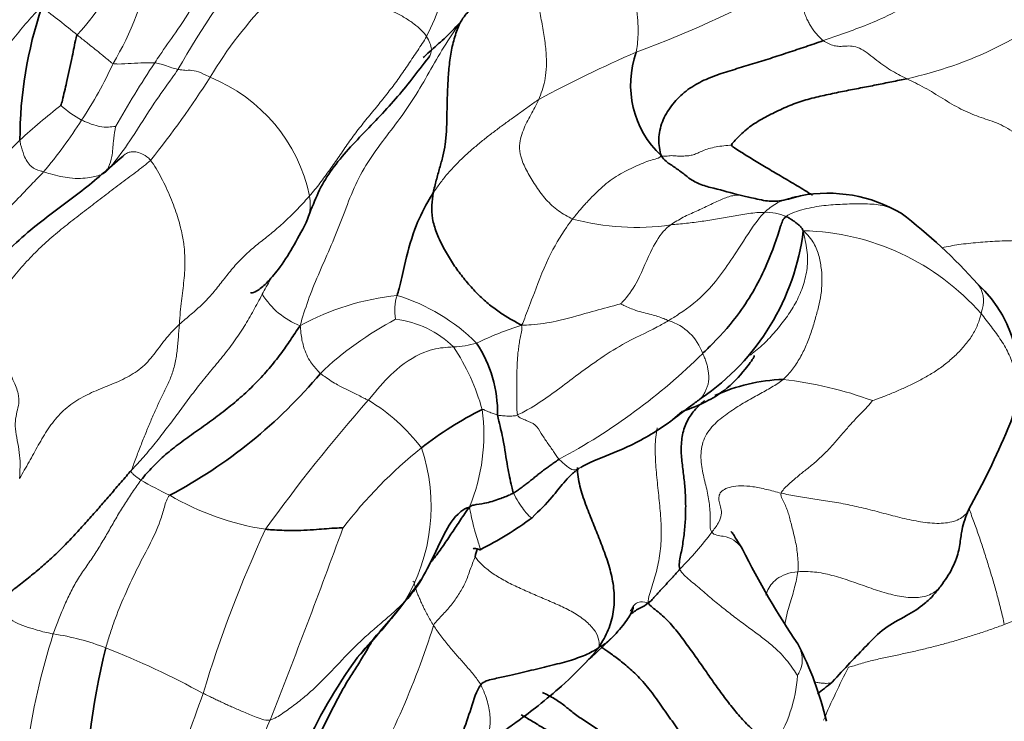
# Model space of a CAD drawing. Units: millimetres. Extents: x 0 to 1478, y 0 to 1758.
# Drawn here: x 1002 to 1015, y 293 to 302 of the extents above; entities that cross this region are included whole.
import ezdxf
from ezdxf import colors
from ezdxf.entities.mleader import LeaderData, LeaderLine
from ezdxf.math import Vec2, Vec3

# ---------------------------------------------------------------- set-up
doc = ezdxf.new("R2010")
doc.units = ezdxf.units.MM
doc.layers.add('DV6_Défaut', color=7, linetype='Continuous')
doc.layers.add('Défaut', color=7, linetype='Continuous')

# ---------------------------------------------------------------- blocks, each defined once
blk = doc.blocks.new('_DOT')
at = {"color": 0}
blk.add_line((0, 0), (-1, 0), dxfattribs=at)
at = {"color": 0, "const_width": 0.333}
blk.add_lwpolyline([(-0.1665, 0, 1), (0.1665, 0, 1)], format="xyb", close=True, dxfattribs=at)
blk = doc.blocks.new('SE5')
at = {"layer": 'DV6_Défaut', "color": 7, "linetype": 'Continuous', "lineweight": 35}
blk.add_line((1010.489, 296.862), (1010.613, 296.968), dxfattribs=at)
at = {"layer": 'DV6_Défaut', "color": 7, "linetype": 'Continuous', "lineweight": 18}
for centre, radius, start, end in [((1003.367, 303.837), 4.35, 333.4202, 359.1369), ((999.897, 304.444), 3.758, 317.6311, 337.6091), ((1013.165, 296.278), 10.532, 140.3889, 150.5353), ((999.64, 303.633), 4.083, 329.1062, 348.648), ((1005.065, 315.16), 14.352, 290.1499, 299.504), ((1012.493, 306.285), 5.062, 282.1636, 310.582), ((1009.082, 298.577), 5.429, 135.5054, 149.2164), ((993.026, 290.106), 15.246, 50.7442, 52.9559), ((1016.703, 286.277), 16.8, 113.4824, 118.3375), ((998.45, 303.66), 5.152, 326.1947, 335.6573), ((1017.865, 292.247), 16.952, 146.7341, 150.0401), ((993.307, 308.505), 13.213, 321.4168, 327.2394), ((1003.612, 299.357), 2.155, 11.8116, 68.0312), ((1007.191, 294.847), 7.75, 127.6292, 132.8261), ((1003.354, 301.967), 1.328, 227.6313, 242.0199), ((997.355, 304.206), 6.367, 320.0131, 327.5983), ((1038.433, 264.117), 51.566, 135.075, 137.7156), ((1010.004, 302.569), 3.184, 254.8916, 278.2536), ((1011.715, 298.952), 0.631, 65.776, 92.2574), ((1012.129, 296.141), 3.201, 41.3017, 88.7305), ((1005.962, 299.038), 1.011, 211.6597, 248.8584), ((1007.228, 295.107), 3.404, 96.0276, 118.6378), ((1007.499, 298.297), 0.658, 162.6944, 190.333), ((1006.141, 296.091), 2.509, 45.0378, 73.0866), ((1008.89, 294.301), 4.381, 117.7264, 133.6791), ((1006.702, 296.888), 1.3, 45.5886, 83.3892), ((1009.905, 293.713), 4.606, 107.7126, 115.6077), ((1010.233, 297.505), 0.685, 19.0809, 73.1774), ((1007.563, 299.025), 1.21, 272.3032, 286.8586), ((1005.225, 296.229), 2.866, 15.4943, 33.6198), ((1005.135, 303.559), 8.185, 298.1456, 314.5802), ((1011.349, 292.315), 5.109, 69.8511, 83.4108), ((1022.466, 283.01), 21.31, 138.5508, 144.3725), ((1005.264, 295.044), 2.409, 36.8937, 59.2981), ((1005.503, 296.667), 2.506, 337.676, 7.516), ((1010.944, 291.784), 6.02, 128.5775, 142.6373), ((1004.91, 295.721), 2.407, 328.5344, 18.6416), ((1005.943, 300.249), 4.838, 239.8059, 244.8445), ((1005.689, 298.948), 3.567, 239.6527, 261.2337), ((1019.934, 288.564), 16.302, 155.1202, 163.2238), ((915.121, 328.529), 96.866, 338.43115, 340.02438), ((1007.115, 298.33), 4.876, 315.316, 322.8246), ((1012.833, 299.38), 5.579, 291.0642, 312.709), ((1010.65, 291.375), 8.711, 162.1198, 182.9351), ((1001.888, 290.877), 3.207, 68.7722, 81.537), ((996.59, 297.556), 11.282, 329.821, 342.4897), ((998.828, 283.172), 11.497, 61.4306, 68.4597), ((1008.029, 295.007), 1.872, 315.3767, 322.6844), ((1021.024, 289.311), 9.286, 152.4061, 157.1373), ((1010.18, 293.641), 1.95, 327.1603, 355.9902), ((1028.952, 284.246), 26.227, 159.8767, 165.608), ((1045.734, 276.818), 43.612, 158.3336, 161.8802)]:
    blk.add_arc(centre, radius, start, end, dxfattribs=at)
at = {"layer": 'DV6_Défaut', "color": 7, "linetype": 'Continuous', "lineweight": 35}
for centre, radius, start, end in [((1007.297, 300.537), 5.375, 161.1367, 180.0539), ((1011.215, 301.256), 1.28, 160.3799, 226.5649), ((1012.521, 297.941), 1.893, 59.3812, 100.823), ((1009.324, 294.071), 6.896, 41.5056, 52.8789), ((1009.101, 299.723), 3.123, 304.2721, 352.9698), ((1013.359, 297.413), 1.668, 336.2647, 47.372), ((1006.508, 296.946), 1.681, 359.1683, 33.2223), ((1000.815, 301.692), 6.583, 297.8158, 320.0957), ((1012.025, 295.014), 2.378, 92.1547, 114.4753), ((1010.192, 292.631), 4.89, 116.8114, 127.8767), ((1005.127, 300.84), 10.584, 330.8214, 337.2177), ((1005.89, 299.291), 4.625, 296.5683, 306.5344), ((1009.083, 294.828), 1.21, 163.5716, 168.8324), ((1021.08, 299.966), 10.804, 206.402, 214.0449), ((998.075, 301.373), 11.258, 317.2114, 324.0105), ((1005.633, 298.024), 5.714, 311.0847, 315.6414), ((1008.228, 291.89), 4.395, 13.3151, 27.4672), ((1013.124, 291.403), 10.371, 166.2602, 179.1326), ((1012.01, 289.649), 6.984, 144.1991, 155.8852)]:
    blk.add_arc(centre, radius, start, end, dxfattribs=at)
at = {"layer": 'DV6_Défaut', "color": 7, "linetype": 'Continuous', "lineweight": 18}
for points in [[(1010.009, 301.686), (1010.014, 301.715), (1010.026, 301.786), (1010.033, 301.912), (1010.033, 302.057), (1010.021, 302.224), (1009.984, 302.42), (1009.914, 302.639), (1009.809, 302.871), (1009.677, 303.103), (1009.514, 303.317), (1009.315, 303.499), (1009.124, 303.675), (1009.035, 303.792), (1008.998, 303.868)], [(1008.626, 303.341), (1008.615, 303.29), (1008.593, 303.16), (1008.604, 302.946), (1008.641, 302.722), (1008.686, 302.499), (1008.731, 302.276), (1008.774, 302.053), (1008.811, 301.833), (1008.831, 301.63), (1008.831, 301.453), (1008.81, 301.305), (1008.774, 301.178), (1008.745, 301.1), (1008.729, 301.064)], [(1012.464, 301.836), (1012.443, 301.851), (1012.41, 301.883), (1012.367, 301.931), (1012.33, 301.979), (1012.298, 302.027), (1012.269, 302.077), (1012.242, 302.133), (1012.216, 302.201), (1012.191, 302.277), (1012.17, 302.36), (1012.154, 302.45), (1012.141, 302.551), (1012.134, 302.626), (1012.133, 302.669)], [(1005.21, 302.382), (1005.26, 302.392), (1005.427, 302.425), (1005.67, 302.448), (1005.905, 302.45), (1006.126, 302.43), (1006.33, 302.394), (1006.515, 302.343), (1006.684, 302.282), (1006.838, 302.213), (1006.976, 302.137), (1007.095, 302.057), (1007.191, 301.975), (1007.238, 301.919), (1007.257, 301.89)], [(1002.211, 302.274), (1002.138, 302.22), (1002.019, 302.083), (1001.842, 301.869), (1001.669, 301.658), (1001.499, 301.451), (1001.33, 301.245), (1001.162, 301.041), (1000.991, 300.837), (1000.818, 300.632), (1000.644, 300.427), (1000.47, 300.221), (1000.302, 300.016), (1000.195, 299.88), (1000.143, 299.813)], [(1007.701, 302.077), (1007.621, 301.964), (1007.48, 301.754), (1007.291, 301.42), (1007.101, 301.087), (1006.882, 300.776), (1006.647, 300.474), (1006.429, 300.161), (1006.265, 299.818), (1006.136, 299.462), (1005.991, 299.109), (1005.834, 298.76), (1005.698, 298.423), (1005.632, 298.21), (1005.597, 298.095)], [(1007.257, 301.89), (1007.221, 301.828), (1007.141, 301.708), (1007.021, 301.528), (1006.898, 301.349), (1006.77, 301.175), (1006.634, 301.005), (1006.495, 300.838), (1006.36, 300.669), (1006.231, 300.495), (1006.109, 300.316), (1005.987, 300.138), (1005.86, 299.964), (1005.769, 299.852), (1005.721, 299.798)], [(1013.559, 301.337), (1013.515, 301.358), (1013.448, 301.393), (1013.346, 301.447), (1013.244, 301.515), (1013.141, 301.596), (1013.036, 301.681), (1012.935, 301.744), (1012.84, 301.768), (1012.754, 301.765), (1012.677, 301.759), (1012.603, 301.766), (1012.531, 301.796), (1012.484, 301.822), (1012.464, 301.836)], [(1016.519, 299.28), (1016.412, 299.374), (1016.237, 299.52), (1015.973, 299.734), (1015.712, 299.947), (1015.459, 300.177), (1015.211, 300.424), (1014.969, 300.642), (1014.736, 300.765), (1014.506, 300.831), (1014.27, 300.931), (1014.031, 301.075), (1013.791, 301.224), (1013.63, 301.302), (1013.559, 301.337)], [(1008.729, 301.064), (1008.688, 301.038), (1008.604, 300.976), (1008.478, 300.885), (1008.351, 300.795), (1008.225, 300.703), (1008.1, 300.609), (1007.977, 300.512), (1007.857, 300.411), (1007.741, 300.307), (1007.63, 300.198), (1007.527, 300.084), (1007.431, 299.964), (1007.374, 299.88), (1007.346, 299.838)], [(1008.729, 301.064), (1008.713, 301.028), (1008.679, 300.96), (1008.624, 300.862), (1008.571, 300.765), (1008.526, 300.662), (1008.489, 300.551), (1008.47, 300.428), (1008.501, 300.271), (1008.588, 300.093), (1008.697, 299.915), (1008.822, 299.745), (1008.98, 299.597), (1009.111, 299.525), (1009.174, 299.496)], [(1011.257, 300.466), (1011.229, 300.461), (1011.157, 300.457), (1011.055, 300.442), (1010.959, 300.42), (1010.879, 300.391), (1010.815, 300.359), (1010.757, 300.337), (1010.7, 300.325), (1010.633, 300.321), (1010.562, 300.319), (1010.504, 300.326), (1010.438, 300.328), (1010.383, 300.315), (1010.335, 300.327)], [(1003.635, 300.265), (1003.58, 300.214), (1003.441, 300.109), (1003.233, 299.954), (1003.026, 299.797), (1002.821, 299.638), (1002.616, 299.481), (1002.414, 299.32), (1002.218, 299.149), (1002.031, 298.963), (1001.855, 298.762), (1001.69, 298.549), (1001.53, 298.331), (1001.426, 298.184), (1001.342, 298.109)], [(1004.015, 298.113), (1004.019, 298.17), (1004.024, 298.276), (1004.039, 298.421), (1004.059, 298.555), (1004.074, 298.687), (1004.085, 298.823), (1004.088, 298.969), (1004.08, 299.129), (1004.052, 299.308), (1003.994, 299.521), (1003.904, 299.776), (1003.78, 300.038), (1003.686, 300.2), (1003.635, 300.265)], [(1010.335, 300.327), (1010.311, 300.296), (1010.26, 300.283), (1010.174, 300.26), (1010.077, 300.221), (1009.968, 300.17), (1009.857, 300.119), (1009.746, 300.057), (1009.639, 299.981), (1009.542, 299.896), (1009.45, 299.809), (1009.36, 299.715), (1009.268, 299.613), (1009.206, 299.536), (1009.174, 299.496)], [(1005.721, 299.798), (1005.677, 299.747), (1005.586, 299.648), (1005.445, 299.504), (1005.296, 299.368), (1005.138, 299.241), (1004.979, 299.115), (1004.829, 298.981), (1004.697, 298.833), (1004.577, 298.677), (1004.456, 298.522), (1004.32, 298.377), (1004.169, 298.243), (1004.064, 298.158), (1004.015, 298.113)], [(1010.461, 299.418), (1010.496, 299.422), (1010.564, 299.428), (1010.667, 299.439), (1010.769, 299.451), (1010.872, 299.465), (1010.974, 299.479), (1011.076, 299.495), (1011.178, 299.513), (1011.28, 299.531), (1011.381, 299.551), (1011.484, 299.568), (1011.59, 299.58), (1011.663, 299.583), (1011.69, 299.582)], [(1012.2, 299.341), (1012.261, 299.29), (1012.348, 299.177), (1012.413, 299), (1012.441, 298.828), (1012.449, 298.662), (1012.435, 298.502), (1012.402, 298.341), (1012.356, 298.178), (1012.305, 298.006), (1012.242, 297.836), (1012.161, 297.673), (1012.061, 297.521), (1011.983, 297.431), (1011.935, 297.39)], [(1005.208, 298.705), (1005.173, 298.638), (1005.137, 298.572), (1005.101, 298.507)], [(1005.101, 298.507), (1005.062, 298.436), (1004.987, 298.295), (1004.868, 298.085), (1004.733, 297.882), (1004.582, 297.688), (1004.424, 297.499), (1004.269, 297.311), (1004.125, 297.12), (1003.984, 296.929), (1003.843, 296.74), (1003.699, 296.554), (1003.548, 296.374), (1003.441, 296.258), (1003.387, 296.198)], [(1014.534, 298.254), (1014.522, 298.208), (1014.493, 298.107), (1014.419, 297.964), (1014.32, 297.833), (1014.206, 297.712), (1014.083, 297.603), (1013.952, 297.507), (1013.814, 297.423), (1013.673, 297.348), (1013.529, 297.28), (1013.382, 297.216), (1013.234, 297.156), (1013.134, 297.12), (1013.109, 297.111)], [(1001.342, 298.109), (1001.424, 298.039), (1001.541, 297.871), (1001.71, 297.61), (1001.842, 297.372), (1001.908, 297.195), (1001.912, 297.071), (1001.882, 296.965), (1001.858, 296.845), (1001.863, 296.706), (1001.895, 296.551), (1001.922, 296.392), (1001.926, 296.24), (1001.92, 296.14), (1001.916, 296.089)], [(1004.015, 298.113), (1003.954, 298.057), (1003.841, 297.938), (1003.699, 297.738), (1003.541, 297.549), (1003.333, 297.412), (1003.098, 297.314), (1002.861, 297.22), (1002.637, 297.102), (1002.443, 296.943), (1002.289, 296.744), (1002.162, 296.527), (1002.043, 296.307), (1001.959, 296.161), (1001.916, 296.089)], [(1003.387, 296.198), (1003.398, 296.236), (1003.442, 296.352), (1003.507, 296.522), (1003.573, 296.685), (1003.638, 296.843), (1003.703, 296.995), (1003.772, 297.139), (1003.843, 297.282), (1003.909, 297.429), (1003.957, 297.588), (1003.986, 297.761), (1004.001, 297.94), (1004.011, 298.059), (1004.015, 298.113)], [(1008.503, 298.101), (1008.514, 298.068), (1008.503, 298.014), (1008.485, 297.932), (1008.472, 297.852), (1008.461, 297.776), (1008.453, 297.697), (1008.447, 297.618), (1008.444, 297.536), (1008.443, 297.448), (1008.443, 297.349), (1008.442, 297.23), (1008.441, 297.08), (1008.439, 296.965), (1008.452, 296.924)], [(1010.88, 297.729), (1010.889, 297.71), (1010.907, 297.672), (1010.927, 297.615), (1010.942, 297.561), (1010.953, 297.508), (1010.959, 297.457), (1010.961, 297.408), (1010.958, 297.361), (1010.949, 297.316), (1010.933, 297.27), (1010.913, 297.227), (1010.889, 297.185), (1010.873, 297.16), (1010.859, 297.142)], [(1011.935, 297.39), (1011.892, 297.352), (1011.787, 297.286), (1011.62, 297.193), (1011.438, 297.095), (1011.249, 296.975), (1011.058, 296.836), (1010.9, 296.653), (1010.844, 296.421), (1010.874, 296.185), (1010.929, 295.971), (1010.971, 295.773), (1010.983, 295.57), (1010.971, 295.423), (1011, 295.384)], [(1013.109, 297.111), (1013.092, 297.091), (1013.038, 297.029), (1012.961, 296.946), (1012.874, 296.858), (1012.78, 296.754), (1012.677, 296.633), (1012.571, 296.51), (1012.462, 296.396), (1012.349, 296.294), (1012.234, 296.202), (1012.118, 296.11), (1012.001, 296.007), (1011.924, 295.933), (1011.91, 295.897)], [(1002.36, 294.049), (1002.38, 294.111), (1002.428, 294.232), (1002.501, 294.414), (1002.582, 294.591), (1002.675, 294.761), (1002.785, 294.923), (1002.897, 295.083), (1002.999, 295.248), (1003.096, 295.415), (1003.191, 295.583), (1003.291, 295.749), (1003.401, 295.911), (1003.473, 296.019), (1003.51, 296.067)], [(1011.91, 295.897), (1011.844, 295.913), (1011.717, 295.948), (1011.535, 295.986), (1011.378, 295.997), (1011.254, 295.982), (1011.16, 295.949), (1011.104, 295.901), (1011.089, 295.841), (1011.098, 295.772), (1011.121, 295.698), (1011.132, 295.615), (1011.096, 295.51), (1011.028, 295.419), (1011, 295.384)], [(1011.91, 295.897), (1011.899, 295.87), (1011.924, 295.82), (1011.958, 295.75), (1011.987, 295.685), (1012.009, 295.617), (1012.029, 295.543), (1012.05, 295.462), (1012.072, 295.372), (1012.095, 295.276), (1012.115, 295.177), (1012.127, 295.072), (1012.133, 294.968), (1012.134, 294.9), (1012.13, 294.865)], [(1007.895, 295.062), (1007.885, 295.033), (1007.861, 294.978), (1007.83, 294.894), (1007.801, 294.81), (1007.77, 294.729), (1007.731, 294.655), (1007.689, 294.584), (1007.644, 294.513), (1007.594, 294.443), (1007.536, 294.375), (1007.474, 294.307), (1007.41, 294.24), (1007.367, 294.195), (1007.35, 294.161)], [(1007.895, 295.062), (1007.917, 295.032), (1007.971, 294.965), (1008.092, 294.863), (1008.247, 294.766), (1008.42, 294.677), (1008.602, 294.595), (1008.787, 294.516), (1008.973, 294.436), (1009.157, 294.35), (1009.325, 294.242), (1009.456, 294.116), (1009.521, 293.99), (1009.524, 293.918), (1009.518, 293.872)], [(1010.582, 294.901), (1010.603, 294.846), (1010.711, 294.757), (1010.873, 294.618), (1011.035, 294.479), (1011.198, 294.348), (1011.361, 294.224), (1011.521, 294.105), (1011.673, 293.994), (1011.805, 293.889), (1011.912, 293.786), (1011.998, 293.686), (1012.07, 293.588), (1012.111, 293.523), (1012.125, 293.505)], [(1007.35, 294.161), (1007.335, 294.184), (1007.306, 294.23), (1007.268, 294.298), (1007.234, 294.365), (1007.204, 294.428), (1007.177, 294.486), (1007.154, 294.539), (1007.135, 294.587), (1007.119, 294.63), (1007.106, 294.669), (1007.097, 294.702), (1007.093, 294.731), (1007.092, 294.747), (1007.077, 294.738)], [(1006.963, 294.465), (1006.918, 294.42), (1006.824, 294.331), (1006.676, 294.203), (1006.526, 294.076), (1006.38, 293.944), (1006.241, 293.805), (1006.106, 293.663), (1005.971, 293.52), (1005.832, 293.379), (1005.686, 293.246), (1005.532, 293.121), (1005.371, 293.006), (1005.261, 292.935), (1005.204, 292.919)], [(1014.838, 294.173), (1014.784, 294.152), (1014.674, 294.113), (1014.507, 294.055), (1014.338, 294.002), (1014.167, 293.951), (1013.995, 293.904), (1013.823, 293.86), (1013.65, 293.819), (1013.476, 293.781), (1013.301, 293.744), (1013.125, 293.707), (1012.951, 293.66), (1012.838, 293.62), (1012.794, 293.612)], [(1007.969, 293.38), (1007.956, 293.404), (1007.924, 293.45), (1007.872, 293.517), (1007.819, 293.582), (1007.764, 293.644), (1007.71, 293.705), (1007.655, 293.766), (1007.601, 293.828), (1007.548, 293.891), (1007.495, 293.956), (1007.445, 294.023), (1007.396, 294.091), (1007.365, 294.138), (1007.35, 294.161)], [(1005.204, 292.919), (1005.168, 292.909), (1005.095, 292.931), (1004.999, 292.965), (1004.914, 293), (1004.837, 293.033), (1004.766, 293.064), (1004.699, 293.093), (1004.636, 293.121), (1004.575, 293.15), (1004.514, 293.179), (1004.453, 293.208), (1004.39, 293.238), (1004.348, 293.259), (1004.326, 293.269)]]:
    blk.add_open_spline(points, degree=3, dxfattribs=at)
at = {"layer": 'DV6_Défaut', "color": 7, "linetype": 'Continuous', "lineweight": 35}
for points in [[(1007.717, 303.771), (1007.793, 303.708), (1007.908, 303.606), (1008.049, 303.448), (1008.159, 303.287), (1008.245, 303.12), (1008.309, 302.952), (1008.334, 302.786), (1008.305, 302.636), (1008.222, 302.515), (1008.098, 302.416), (1007.955, 302.328), (1007.816, 302.232), (1007.749, 302.156), (1007.701, 302.077)], [(1007.701, 302.077), (1007.679, 302.034), (1007.632, 301.911), (1007.581, 301.712), (1007.552, 301.498), (1007.536, 301.279), (1007.528, 301.063), (1007.524, 300.853), (1007.521, 300.657), (1007.505, 300.479), (1007.473, 300.318), (1007.429, 300.164), (1007.384, 300.005), (1007.357, 299.895), (1007.346, 299.838)], [(1012.464, 301.836), (1012.386, 301.809), (1012.232, 301.757), (1012.001, 301.679), (1011.768, 301.603), (1011.535, 301.529), (1011.3, 301.46), (1011.066, 301.388), (1010.839, 301.295), (1010.633, 301.163), (1010.463, 300.985), (1010.339, 300.774), (1010.291, 300.543), (1010.317, 300.393), (1010.335, 300.327)], [(1007.296, 301.634), (1007.293, 301.628), (1007.289, 301.622), (1007.285, 301.616)], [(1013.559, 301.337), (1013.493, 301.323), (1013.361, 301.296), (1013.158, 301.255), (1012.952, 301.215), (1012.742, 301.174), (1012.529, 301.131), (1012.314, 301.081), (1012.102, 301.019), (1011.898, 300.932), (1011.701, 300.833), (1011.513, 300.723), (1011.354, 300.586), (1011.265, 300.483), (1011.257, 300.466)], [(1007.346, 299.838), (1007.336, 299.787), (1007.321, 299.676), (1007.329, 299.501), (1007.382, 299.319), (1007.467, 299.137), (1007.568, 298.961), (1007.682, 298.794), (1007.808, 298.638), (1007.943, 298.494), (1008.084, 298.367), (1008.228, 298.26), (1008.367, 298.174), (1008.46, 298.127), (1008.503, 298.101)], [(1011.974, 299.527), (1011.981, 299.524), (1011.996, 299.518), (1012.018, 299.506), (1012.039, 299.493), (1012.059, 299.479), (1012.079, 299.465), (1012.098, 299.451), (1012.118, 299.436), (1012.136, 299.421), (1012.154, 299.404), (1012.17, 299.387), (1012.184, 299.369), (1012.193, 299.356), (1012.2, 299.341)], [(1003.51, 296.067), (1003.559, 296.13), (1003.662, 296.242), (1003.829, 296.404), (1004.02, 296.554), (1004.226, 296.7), (1004.435, 296.849), (1004.641, 297.004), (1004.84, 297.17), (1005.025, 297.347), (1005.194, 297.532), (1005.344, 297.722), (1005.474, 297.908), (1005.552, 298.027), (1005.597, 298.095)], [(1010.903, 297.111), (1010.87, 297.083), (1010.783, 297.003), (1010.673, 296.853), (1010.608, 296.667), (1010.593, 296.465), (1010.612, 296.266), (1010.639, 296.07), (1010.655, 295.874), (1010.659, 295.676), (1010.65, 295.476), (1010.628, 295.276), (1010.592, 295.08), (1010.563, 294.953), (1010.582, 294.901)], [(1008.996, 296.342), (1008.968, 296.323), (1008.94, 296.302), (1008.893, 296.269), (1008.843, 296.234), (1008.792, 296.197), (1008.743, 296.159), (1008.695, 296.12), (1008.647, 296.081), (1008.599, 296.043), (1008.549, 296.005), (1008.499, 295.968), (1008.449, 295.932), (1008.416, 295.909), (1008.399, 295.898)], [(1003.387, 296.198), (1003.341, 296.148), (1003.25, 296.042), (1003.114, 295.883), (1002.977, 295.725), (1002.839, 295.569), (1002.699, 295.414), (1002.558, 295.262), (1002.412, 295.113), (1002.258, 294.971), (1002.097, 294.835), (1001.931, 294.704), (1001.764, 294.574), (1001.656, 294.483), (1001.612, 294.4)], [(1010.582, 294.901), (1010.571, 294.888), (1010.549, 294.863), (1010.516, 294.826), (1010.483, 294.79), (1010.45, 294.754), (1010.416, 294.718), (1010.383, 294.682), (1010.35, 294.646), (1010.316, 294.609), (1010.283, 294.573), (1010.249, 294.536), (1010.217, 294.499), (1010.195, 294.474), (1010.164, 294.459)], [(1011.818, 292.583), (1011.769, 292.606), (1011.675, 292.671), (1011.528, 292.797), (1011.385, 292.944), (1011.249, 293.106), (1011.12, 293.279), (1010.992, 293.458), (1010.865, 293.642), (1010.734, 293.827), (1010.598, 294.013), (1010.455, 294.195), (1010.293, 294.346), (1010.19, 294.416), (1010.164, 294.459)], [(1012.386, 293.261), (1012.444, 293.307), (1012.507, 293.358), (1012.579, 293.416)], [(1007.969, 293.38), (1007.91, 293.301), (1007.844, 293.073), (1007.728, 292.741), (1007.606, 292.417), (1007.495, 292.093), (1007.394, 291.766), (1007.297, 291.44), (1007.208, 291.115), (1007.135, 290.787), (1007.063, 290.466), (1006.985, 290.163), (1006.905, 289.878), (1006.852, 289.693), (1006.806, 289.593)], [(1008.777, 293.281), (1008.802, 293.271), (1008.858, 293.242), (1008.937, 293.198), (1009.007, 293.153), (1009.07, 293.106), (1009.13, 293.056), (1009.193, 293.004), (1009.263, 292.954), (1009.34, 292.904), (1009.421, 292.854), (1009.5, 292.799), (1009.572, 292.735), (1009.613, 292.685), (1009.634, 292.64)]]:
    blk.add_open_spline(points, degree=3, dxfattribs=at)
at = {"layer": 'DV6_Défaut', "color": 7, "linetype": 'Continuous', "lineweight": 18}
for points, knots in [([(1014.763, 302.951), (1014.704, 302.913), (1014.459, 302.772), (1013.948, 302.526), (1013.337, 302.149), (1012.8, 301.955), (1012.531, 301.859), (1012.464, 301.836)], [0, 0, 0, 0, 0.083333, 0.333333, 0.666667, 0.916667, 1, 1, 1, 1]), ([(1004.381, 302.784), (1004.371, 302.746), (1004.319, 302.596), (1004.208, 302.298), (1003.985, 301.97), (1003.801, 301.712), (1003.713, 301.579), (1003.691, 301.546)], [0, 0, 0, 0, 0.083333, 0.333333, 0.666667, 0.916667, 1, 1, 1, 1]), ([(1003.144, 301.536), (1003.13, 301.541), (1003.082, 301.581), (1002.979, 301.666), (1002.842, 301.776), (1002.737, 301.86), (1002.686, 301.901), (1002.674, 301.911)], [0, 0, 0, 0, 0.083333, 0.333333, 0.666667, 0.916667, 1, 1, 1, 1]), ([(1007.257, 301.89), (1007.276, 301.862), (1007.307, 301.803), (1007.326, 301.723), (1007.315, 301.67), (1007.301, 301.641), (1007.296, 301.634)], [0, 0, 0, 0, 0.297619, 0.595238, 0.892857, 1, 1, 1, 1]), ([(1003.691, 301.546), (1003.68, 301.547), (1003.632, 301.547), (1003.538, 301.544), (1003.407, 301.539), (1003.254, 301.528), (1003.165, 301.53), (1003.144, 301.536)], [0, 0, 0, 0, 0.083333, 0.333333, 0.666667, 0.916667, 1, 1, 1, 1]), ([(1003.995, 301.459), (1003.987, 301.461), (1003.953, 301.47), (1003.886, 301.487), (1003.802, 301.522), (1003.734, 301.537), (1003.7, 301.545), (1003.691, 301.546)], [0, 0, 0, 0, 0.083333, 0.333333, 0.666667, 0.916667, 1, 1, 1, 1]), ([(1003.995, 301.459), (1003.97, 301.421), (1003.868, 301.273), (1003.654, 300.984), (1003.421, 300.595), (1003.212, 300.302), (1003.098, 300.164), (1003.064, 300.127)], [0, 0, 0, 0, 0.083333, 0.333333, 0.666667, 0.916667, 1, 1, 1, 1]), ([(1004.418, 301.355), (1004.377, 301.374), (1004.297, 301.416), (1004.186, 301.454), (1004.12, 301.442), (1004.044, 301.452), (1004.005, 301.457), (1003.995, 301.459)], [0, 0, 0, 0, 0.083333, 0.333333, 0.666667, 0.916667, 1, 1, 1, 1]), ([(1003.179, 300.713), (1003.173, 300.711), (1003.132, 300.707), (1003.05, 300.694), (1002.944, 300.711), (1002.819, 300.754), (1002.746, 300.786), (1002.731, 300.794)], [0, 0, 0, 0, 0.083333, 0.333333, 0.666667, 0.916667, 1, 1, 1, 1]), ([(1003.179, 300.713), (1003.177, 300.704), (1003.165, 300.637), (1003.144, 300.501), (1003.139, 300.328), (1003.099, 300.204), (1003.073, 300.145), (1003.064, 300.127)], [0, 0, 0, 0, 0.083333, 0.333333, 0.666667, 0.916667, 1, 1, 1, 1]), ([(1002.233, 300.114), (1002.216, 300.119), (1002.162, 300.135), (1002.05, 300.176), (1001.976, 300.318), (1001.939, 300.441), (1001.923, 300.507), (1001.922, 300.532)], [0, 0, 0, 0, 0.083333, 0.333333, 0.666667, 0.916667, 1, 1, 1, 1]), ([(1003.635, 300.265), (1003.604, 300.305), (1003.538, 300.346), (1003.458, 300.376), (1003.394, 300.381), (1003.342, 300.369), (1003.303, 300.347), (1003.282, 300.329), (1003.273, 300.32)], [0, 0, 0, 0, 0.173242, 0.346484, 0.519726, 0.692968, 0.86621, 1, 1, 1, 1]), ([(1002.233, 300.114), (1002.194, 300.072), (1001.991, 299.864), (1001.61, 299.467), (1001.164, 298.938), (1000.801, 298.57), (1000.616, 298.405), (1000.57, 298.364)], [0, 0, 0, 0, 0.083333, 0.333333, 0.666667, 0.916667, 1, 1, 1, 1]), ([(1003.064, 300.127), (1003.032, 300.097), (1002.971, 300.068), (1002.823, 300.032), (1002.612, 300.018), (1002.384, 300.068), (1002.26, 300.105), (1002.233, 300.114)], [0, 0, 0, 0, 0.083333, 0.333333, 0.666667, 0.916667, 1, 1, 1, 1]), ([(1005.678, 299.451), (1005.694, 299.481), (1005.722, 299.549), (1005.734, 299.667), (1005.728, 299.755), (1005.721, 299.798)], [0, 0, 0, 0, 0.3075744, 0.6537872, 1, 1, 1, 1]), ([(1011.356, 299.808), (1011.331, 299.809), (1011.259, 299.803), (1011.129, 299.756), (1010.968, 299.678), (1010.801, 299.597), (1010.626, 299.523), (1010.51, 299.452), (1010.461, 299.418)], [0, 0, 0, 0, 0.106818, 0.285454, 0.464091, 0.642727, 0.821364, 1, 1, 1, 1]), ([(1012.179, 299.802), (1012.125, 299.795), (1012.009, 299.772), (1011.845, 299.708), (1011.738, 299.626), (1011.69, 299.582)], [0, 0, 0, 0, 0.289755, 0.644877, 1, 1, 1, 1]), ([(1011.974, 299.527), (1012.037, 299.573), (1012.216, 299.63), (1012.472, 299.676), (1012.716, 299.69), (1012.958, 299.697), (1013.19, 299.689), (1013.364, 299.641), (1013.456, 299.589), (1013.49, 299.566)], [0, 0, 0, 0, 0.150737, 0.301474, 0.45221, 0.602947, 0.753684, 0.904421, 1, 1, 1, 1]), ([(1009.174, 299.496), (1009.147, 299.461), (1009.038, 299.31), (1008.822, 298.946), (1008.656, 298.475), (1008.563, 298.253), (1008.528, 298.137), (1008.503, 298.101)], [0, 0, 0, 0, 0.083333, 0.333333, 0.666667, 0.916667, 1, 1, 1, 1]), ([(1011.69, 299.582), (1011.66, 299.555), (1011.555, 299.424), (1011.321, 299.058), (1010.992, 298.56), (1010.662, 298.305), (1010.479, 298.19), (1010.431, 298.161)], [0, 0, 0, 0, 0.083333, 0.333333, 0.666667, 0.916667, 1, 1, 1, 1]), ([(1010.461, 299.418), (1010.43, 299.397), (1010.343, 299.317), (1010.193, 299.087), (1010.054, 298.706), (1009.901, 298.481), (1009.816, 298.394), (1009.803, 298.381)], [0, 0, 0, 0, 0.083333, 0.333333, 0.666667, 0.916667, 1, 1, 1, 1]), ([(1012.2, 299.341), (1012.215, 299.249), (1012.26, 299.086), (1012.258, 298.847), (1012.204, 298.62), (1012.115, 298.41), (1011.995, 298.219), (1011.856, 298.041), (1011.704, 297.872), (1011.582, 297.767), (1011.513, 297.714), (1011.503, 297.707)], [0, 0, 0, 0, 0.122622, 0.245245, 0.367867, 0.490489, 0.613112, 0.735734, 0.858357, 0.980979, 1, 1, 1, 1]), ([(1016.519, 299.28), (1016.412, 299.261), (1016.245, 299.251), (1015.995, 299.24), (1015.746, 299.231), (1015.496, 299.222), (1015.246, 299.217), (1014.996, 299.213), (1014.745, 299.205), (1014.493, 299.189), (1014.249, 299.163), (1014.093, 299.134), (1014.021, 299.118)], [0, 0, 0, 0, 0.100968, 0.201935, 0.302903, 0.403871, 0.504838, 0.605806, 0.706773, 0.807741, 0.908709, 1, 1, 1, 1]), ([(1014.489, 298.64), (1014.493, 298.635), (1014.51, 298.613), (1014.534, 298.573), (1014.555, 298.516), (1014.566, 298.455), (1014.565, 298.392), (1014.555, 298.326), (1014.541, 298.282), (1014.534, 298.254)], [0, 0, 0, 0, 0.0553, 0.21275, 0.3702, 0.52765, 0.6851, 0.84255, 1, 1, 1, 1]), ([(1008.503, 298.101), (1008.553, 298.102), (1008.703, 298.109), (1008.994, 298.154), (1009.355, 298.26), (1009.638, 298.335), (1009.787, 298.377), (1009.803, 298.381)], [0, 0, 0, 0, 0.083333, 0.333333, 0.666667, 0.916667, 1, 1, 1, 1]), ([(1009.803, 298.381), (1009.81, 298.378), (1009.882, 298.342), (1010.023, 298.284), (1010.19, 298.247), (1010.332, 298.206), (1010.41, 298.17), (1010.431, 298.161)], [0, 0, 0, 0, 0.083333, 0.333333, 0.666667, 0.916667, 1, 1, 1, 1]), ([(1014.884, 296.739), (1014.898, 296.776), (1014.938, 296.888), (1014.988, 297.074), (1015.01, 297.295), (1014.981, 297.51), (1014.907, 297.713), (1014.801, 297.903), (1014.668, 298.083), (1014.578, 298.198), (1014.534, 298.254)], [0, 0, 0, 0, 0.066897, 0.200197, 0.333498, 0.466798, 0.600099, 0.733399, 0.8667, 1, 1, 1, 1]), ([(1005.597, 298.095), (1005.604, 298.059), (1005.61, 297.975), (1005.635, 297.829), (1005.706, 297.646), (1005.803, 297.533), (1005.851, 297.481), (1005.864, 297.469)], [0, 0, 0, 0, 0.083333, 0.333333, 0.666667, 0.916667, 1, 1, 1, 1]), ([(1010.431, 298.161), (1010.383, 298.132), (1010.188, 298.023), (1009.781, 297.846), (1009.232, 297.451), (1008.764, 297.089), (1008.496, 296.943), (1008.452, 296.924)], [0, 0, 0, 0, 0.083333, 0.333333, 0.666667, 0.916667, 1, 1, 1, 1]), ([(1007.612, 297.816), (1007.59, 297.815), (1007.485, 297.81), (1007.247, 297.779), (1006.887, 297.568), (1006.64, 297.296), (1006.523, 297.151), (1006.494, 297.116)], [0, 0, 0, 0, 0.083333, 0.333333, 0.666667, 0.916667, 1, 1, 1, 1]), ([(1005.864, 297.469), (1005.883, 297.453), (1005.961, 297.398), (1006.109, 297.301), (1006.295, 297.217), (1006.421, 297.151), (1006.48, 297.123), (1006.494, 297.116)], [0, 0, 0, 0, 0.083333, 0.333333, 0.666667, 0.916667, 1, 1, 1, 1]), ([(1008.188, 296.922), (1008.183, 296.923), (1008.159, 296.932), (1008.112, 296.947), (1008.059, 296.969), (1008.016, 296.987), (1007.997, 296.998), (1007.987, 296.995)], [0, 0, 0, 0, 0.083333, 0.333333, 0.666667, 0.916667, 1, 1, 1, 1]), ([(1008.452, 296.924), (1008.424, 296.911), (1008.393, 296.91), (1008.344, 296.906), (1008.278, 296.911), (1008.22, 296.916), (1008.194, 296.92), (1008.188, 296.922)], [0, 0, 0, 0, 0.083333, 0.333333, 0.666667, 0.916667, 1, 1, 1, 1]), ([(1008.452, 296.924), (1008.46, 296.897), (1008.502, 296.878), (1008.586, 296.842), (1008.692, 296.803), (1008.76, 296.681), (1008.838, 296.563), (1008.911, 296.463), (1008.96, 296.391), (1008.983, 296.356), (1008.996, 296.342)], [0, 0, 0, 0, 0.083333, 0.166667, 0.333333, 0.5, 0.666667, 0.833333, 0.916667, 1, 1, 1, 1]), ([(1010.284, 296.753), (1010.266, 296.674), (1010.251, 296.502), (1010.266, 296.236), (1010.292, 295.967), (1010.321, 295.699), (1010.342, 295.431), (1010.332, 295.167), (1010.288, 294.915), (1010.221, 294.678), (1010.165, 294.528), (1010.164, 294.459)], [0, 0, 0, 0, 0.1054034, 0.2172279, 0.3290525, 0.4408771, 0.5527017, 0.6645263, 0.7763508, 0.8881754, 1, 1, 1, 1]), ([(1008.996, 296.342), (1009.011, 296.326), (1009.076, 296.273), (1009.155, 296.197), (1009.218, 296.203), (1009.258, 296.221), (1009.28, 296.233), (1009.283, 296.235)], [0, 0, 0, 0, 0.083333, 0.333333, 0.666667, 0.916667, 1, 1, 1, 1]), ([(1003.51, 296.067), (1003.505, 296.071), (1003.486, 296.084), (1003.452, 296.11), (1003.414, 296.14), (1003.39, 296.165), (1003.38, 296.175), (1003.387, 296.198)], [0, 0, 0, 0, 0.083333, 0.333333, 0.666667, 0.916667, 1, 1, 1, 1]), ([(1003.886, 295.87), (1003.849, 295.83), (1003.818, 295.712), (1003.75, 295.479), (1003.619, 295.203), (1003.444, 294.882), (1003.295, 294.553), (1003.178, 294.273), (1003.101, 294.042), (1003.065, 293.925), (1003.049, 293.866)], [0, 0, 0, 0, 0.083333, 0.166667, 0.333333, 0.5, 0.666667, 0.833333, 0.916667, 1, 1, 1, 1]), ([(1008.644, 295.576), (1008.643, 295.575), (1008.639, 295.572), (1008.626, 295.575), (1008.587, 295.609), (1008.532, 295.676), (1008.465, 295.777), (1008.417, 295.856), (1008.399, 295.898)], [0, 0, 0, 0, 0.0307169, 0.2245735, 0.4184301, 0.6122868, 0.8061434, 1, 1, 1, 1]), ([(1014.368, 295.681), (1014.362, 295.667), (1014.326, 295.603), (1014.208, 295.522), (1013.985, 295.491), (1013.74, 295.517), (1013.497, 295.569), (1013.257, 295.631), (1013.019, 295.695), (1012.782, 295.749), (1012.549, 295.791), (1012.324, 295.821), (1012.111, 295.855), (1011.975, 295.882), (1011.91, 295.897)], [0, 0, 0, 0, 0.025609, 0.11419, 0.202771, 0.291352, 0.379933, 0.468514, 0.557095, 0.645676, 0.734257, 0.822838, 0.911419, 1, 1, 1, 1]), ([(1007.82, 295.715), (1007.828, 295.681), (1007.841, 295.603), (1007.869, 295.48), (1007.903, 295.354), (1007.938, 295.246), (1007.961, 295.18), (1007.964, 295.159), (1007.96, 295.155), (1007.959, 295.155)], [0, 0, 0, 0, 0.157954, 0.315908, 0.473863, 0.631817, 0.789771, 0.947725, 1, 1, 1, 1]), ([(1014.838, 294.173), (1014.824, 294.238), (1014.795, 294.365), (1014.747, 294.551), (1014.695, 294.735), (1014.64, 294.917), (1014.583, 295.1), (1014.524, 295.282), (1014.46, 295.465), (1014.41, 295.6), (1014.381, 295.675), (1014.376, 295.689)], [0, 0, 0, 0, 0.121343, 0.242687, 0.36403, 0.485374, 0.606717, 0.72806, 0.849404, 0.970747, 1, 1, 1, 1]), ([(1011, 295.384), (1011.029, 295.345), (1011.157, 295.337), (1011.296, 295.287), (1011.365, 295.216), (1011.398, 295.169), (1011.404, 295.159)], [0, 0, 0, 0, 0.309196, 0.618391, 0.927587, 1, 1, 1, 1]), ([(1012.13, 294.865), (1012.072, 294.861), (1011.968, 294.838), (1011.848, 294.774), (1011.769, 294.693), (1011.729, 294.619), (1011.714, 294.574), (1011.709, 294.559)], [0, 0, 0, 0, 0.221621, 0.443242, 0.664863, 0.886484, 1, 1, 1, 1]), ([(1012.13, 294.865), (1012.125, 294.832), (1012.111, 294.764), (1012.088, 294.662), (1012.06, 294.556), (1012.024, 294.444), (1011.989, 294.326), (1011.97, 294.238), (1011.962, 294.191), (1011.961, 294.185)], [0, 0, 0, 0, 0.163175, 0.32635, 0.489525, 0.6527, 0.815875, 0.97905, 1, 1, 1, 1]), ([(1014.006, 294.679), (1013.978, 294.64), (1013.893, 294.567), (1013.715, 294.516), (1013.491, 294.532), (1013.261, 294.589), (1013.033, 294.668), (1012.806, 294.749), (1012.577, 294.823), (1012.348, 294.868), (1012.2, 294.87), (1012.13, 294.865)], [0, 0, 0, 0, 0.086989, 0.201116, 0.315242, 0.429368, 0.543495, 0.657621, 0.771747, 0.885874, 1, 1, 1, 1]), ([(1010.164, 294.459), (1010.103, 294.471), (1010.038, 294.473), (1009.986, 294.437), (1009.956, 294.39), (1009.937, 294.361), (1009.93, 294.35)], [0, 0, 0, 0, 0.283763, 0.567527, 0.85129, 1, 1, 1, 1]), ([(1002.36, 294.049), (1002.339, 294.053), (1002.255, 294.069), (1002.079, 294.118), (1001.838, 294.195), (1001.703, 294.321), (1001.64, 294.385), (1001.612, 294.4)], [0, 0, 0, 0, 0.083333, 0.333333, 0.666667, 0.916667, 1, 1, 1, 1]), ([(1009.722, 294.032), (1009.719, 294.029), (1009.699, 294.008), (1009.66, 293.97), (1009.598, 293.921), (1009.55, 293.891), (1009.518, 293.872)], [0, 0, 0, 0, 0.060498, 0.373666, 0.686833, 1, 1, 1, 1]), ([(1012.128, 293.917), (1012.133, 293.907), (1012.169, 293.841), (1012.202, 293.712), (1012.169, 293.581), (1012.13, 293.511), (1012.125, 293.505)], [0, 0, 0, 0, 0.075382, 0.537691, 0.884423, 1, 1, 1, 1]), ([(1012.579, 293.415), (1012.569, 293.41), (1012.547, 293.402), (1012.504, 293.399), (1012.451, 293.402), (1012.396, 293.409), (1012.358, 293.417), (1012.341, 293.42)], [0, 0, 0, 0, 0.202716, 0.416206, 0.629696, 0.843187, 1, 1, 1, 1]), ([(1007.993, 292.513), (1007.994, 292.515), (1008.005, 292.535), (1008.024, 292.575), (1008.046, 292.638), (1008.067, 292.706), (1008.082, 292.782), (1008.092, 292.864), (1008.092, 292.955), (1008.081, 293.053), (1008.058, 293.158), (1008.022, 293.268), (1007.989, 293.343), (1007.969, 293.38)], [0, 0, 0, 0, 0.011063, 0.109957, 0.20885, 0.307744, 0.406638, 0.505531, 0.604425, 0.703319, 0.802213, 0.901106, 1, 1, 1, 1])]:
    blk.add_open_spline(points, degree=3, knots=knots, dxfattribs=at)
at = {"layer": 'DV6_Défaut', "color": 7, "linetype": 'Continuous', "lineweight": 35}
for points, knots in [([(1007.701, 302.077), (1007.678, 302.055), (1007.622, 301.992), (1007.533, 301.903), (1007.44, 301.817), (1007.345, 301.734), (1007.271, 301.667), (1007.227, 301.627), (1007.215, 301.615)], [0, 0, 0, 0, 0.185018, 0.370035, 0.555053, 0.740071, 0.925089, 1, 1, 1, 1]), ([(1002.674, 301.911), (1002.661, 301.888), (1002.639, 301.784), (1002.598, 301.574), (1002.541, 301.312), (1002.492, 301.105), (1002.466, 301.003), (1002.459, 300.985)], [0, 0, 0, 0, 0.083333, 0.333333, 0.666667, 0.916667, 1, 1, 1, 1]), ([(1005.678, 299.451), (1005.763, 299.676), (1005.912, 300.064), (1006.378, 300.572), (1006.867, 301.069), (1007.129, 301.413), (1007.285, 301.616)], [0, 0, 0, 0, 0.246559, 0.495094, 0.747143, 1, 1, 1, 1]), ([(1012.323, 299.807), (1012.305, 299.818), (1012.22, 299.87), (1012.072, 299.961), (1011.877, 300.075), (1011.69, 300.184), (1011.515, 300.29), (1011.363, 300.388), (1011.271, 300.442), (1011.257, 300.466)], [0, 0, 0, 0, 0.041483, 0.201236, 0.360989, 0.520742, 0.680494, 0.840247, 1, 1, 1, 1]), ([(1003.275, 300.322), (1003.078, 300.151), (1002.747, 299.859), (1002.141, 299.436), (1001.702, 299.034), (1001.386, 298.675), (1001.26, 298.532), (1001.186, 298.447)], [0, 0, 0, 0, 0.251393, 0.503797, 0.783411, 0.892079, 1, 1, 1, 1]), ([(1010.335, 300.327), (1010.38, 300.262), (1010.459, 300.21), (1010.576, 300.13), (1010.656, 300.069), (1010.696, 300.036), (1010.7, 300.033)], [0, 0, 0, 0, 0.324011, 0.648023, 0.972034, 1, 1, 1, 1]), ([(1011.371, 299.806), (1011.25, 299.838), (1011.106, 299.883), (1010.887, 299.931), (1010.783, 299.98), (1010.73, 300.014), (1010.7, 300.033)], [0, 0, 0, 0, 0.559047, 0.800423, 0.904772, 1, 1, 1, 1]), ([(1007.346, 299.838), (1007.321, 299.8), (1007.224, 299.643), (1007.076, 299.323), (1006.97, 298.909), (1006.915, 298.645), (1006.878, 298.517), (1006.871, 298.492)], [0, 0, 0, 0, 0.083333, 0.333333, 0.666667, 0.916667, 1, 1, 1, 1]), ([(1012.165, 299.8), (1012.118, 299.787), (1012.04, 299.765), (1011.887, 299.726), (1011.717, 299.725), (1011.56, 299.766), (1011.447, 299.79), (1011.398, 299.801), (1011.37, 299.806)], [0, 0, 0, 0, 0.145866, 0.290878, 0.518773, 0.799722, 0.905895, 1, 1, 1, 1]), ([(1010.88, 297.729), (1010.925, 297.774), (1011.101, 297.947), (1011.414, 298.301), (1011.717, 298.844), (1011.875, 299.305), (1011.934, 299.499), (1011.974, 299.527)], [0, 0, 0, 0, 0.083333, 0.333333, 0.666667, 0.916667, 1, 1, 1, 1]), ([(1004.946, 298.529), (1004.949, 298.527), (1004.968, 298.519), (1005.032, 298.543), (1005.165, 298.654), (1005.406, 298.939), (1005.553, 299.21), (1005.678, 299.451)], [0, 0, 0, 0, 0.0239158, 0.1547054, 0.3083924, 0.4971603, 1, 1, 1, 1]), ([(1010.614, 296.968), (1010.732, 297.012), (1010.916, 297.084), (1011.214, 297.266), (1011.412, 297.487), (1011.539, 297.654), (1011.558, 297.698), (1011.557, 297.704), (1011.556, 297.705)], [0, 0, 0, 0, 0.233795, 0.435246, 0.746631, 0.938172, 0.972179, 1, 1, 1, 1]), ([(1010.859, 297.142), (1010.819, 297.112), (1010.656, 296.989), (1010.332, 296.735), (1009.879, 296.481), (1009.491, 296.347), (1009.311, 296.252), (1009.283, 296.235)], [0, 0, 0, 0, 0.083333, 0.333333, 0.666667, 0.916667, 1, 1, 1, 1]), ([(1008.399, 295.898), (1008.387, 295.925), (1008.362, 296.038), (1008.31, 296.27), (1008.276, 296.563), (1008.22, 296.785), (1008.191, 296.895), (1008.188, 296.922)], [0, 0, 0, 0, 0.083333, 0.333333, 0.666667, 0.916667, 1, 1, 1, 1]), ([(1009.236, 296.232), (1009.236, 296.223), (1009.238, 296.133), (1009.273, 295.956), (1009.354, 295.721), (1009.443, 295.501), (1009.529, 295.286), (1009.613, 295.067), (1009.685, 294.835), (1009.726, 294.587), (1009.716, 294.335), (1009.649, 294.097), (1009.57, 293.955), (1009.518, 293.872)], [0, 0, 0, 0, 0.0118861, 0.1106975, 0.2095089, 0.3083203, 0.4071317, 0.5059431, 0.6047544, 0.7035658, 0.8023772, 0.9011886, 1, 1, 1, 1]), ([(1008.643, 295.575), (1008.742, 295.672), (1008.881, 295.804), (1009.029, 296.008), (1009.131, 296.117), (1009.191, 296.169), (1009.231, 296.202), (1009.249, 296.215), (1009.261, 296.223)], [0, 0, 0, 0, 0.424188, 0.693139, 0.839042, 0.913066, 0.951697, 1, 1, 1, 1]), ([(1008.399, 295.898), (1008.384, 295.89), (1008.323, 295.863), (1008.199, 295.814), (1008.036, 295.761), (1007.904, 295.748), (1007.846, 295.735), (1007.82, 295.715)], [0, 0, 0, 0, 0.083333, 0.333333, 0.666667, 0.916667, 1, 1, 1, 1]), ([(1007.82, 295.715), (1007.778, 295.706), (1007.627, 295.607), (1007.463, 295.326), (1007.296, 294.939), (1007.115, 294.634), (1006.995, 294.498), (1006.963, 294.465)], [0, 0, 0, 0, 0.083333, 0.333333, 0.666667, 0.916667, 1, 1, 1, 1]), ([(1007.82, 295.715), (1007.783, 295.668), (1007.745, 295.609), (1007.689, 295.524), (1007.633, 295.44), (1007.577, 295.357), (1007.521, 295.273), (1007.464, 295.189), (1007.406, 295.108), (1007.355, 295.041), (1007.323, 295.003), (1007.312, 294.99)], [0, 0, 0, 0, 0.117472, 0.234944, 0.352416, 0.469888, 0.58736, 0.704833, 0.822305, 0.939777, 1, 1, 1, 1]), ([(1014.005, 294.677), (1014.035, 294.719), (1014.117, 294.836), (1014.217, 295.024), (1014.262, 295.257), (1014.28, 295.447), (1014.332, 295.585), (1014.368, 295.68)], [0, 0, 0, 0, 0.099182, 0.328453, 0.513588, 0.706427, 1, 1, 1, 1]), ([(1006.159, 295.437), (1006.151, 295.442), (1006.018, 295.437), (1005.783, 295.416), (1005.511, 295.402), (1005.289, 295.411), (1005.174, 295.419), (1005.145, 295.423)], [0, 0, 0, 0, 0.083333, 0.333333, 0.666667, 0.916667, 1, 1, 1, 1]), ([(1011.402, 295.161), (1011.377, 295.202), (1011.336, 295.265), (1011.292, 295.341), (1011.262, 295.386), (1011.253, 295.394), (1011.25, 295.393)], [0, 0, 0, 0, 0.302596, 0.564648, 0.79675, 1, 1, 1, 1]), ([(1007.959, 295.155), (1007.956, 295.154), (1007.947, 295.156), (1007.921, 295.166), (1007.89, 295.174), (1007.873, 295.17), (1007.868, 295.165)], [0, 0, 0, 0, 0.190986, 0.476444, 0.761902, 1, 1, 1, 1]), ([(1012.579, 293.416), (1012.744, 293.599), (1012.96, 293.824), (1013.264, 294.138), (1013.535, 294.272), (1013.768, 294.417), (1013.916, 294.562), (1013.972, 294.633), (1014.005, 294.677)], [0, 0, 0, 0, 0.328411, 0.496415, 0.676917, 0.821548, 0.906585, 1, 1, 1, 1]), ([(1006.963, 294.465), (1006.939, 294.43), (1006.835, 294.295), (1006.623, 294.057), (1006.44, 293.849), (1006.344, 293.734)], [0, 0, 0, 0, 0.132403, 0.529611, 1, 1, 1, 1]), ([(1010.164, 294.459), (1010.126, 294.42), (1010.08, 294.401), (1010.013, 294.364), (1009.965, 294.332), (1009.939, 294.312), (1009.934, 294.308)], [0, 0, 0, 0, 0.304237, 0.608474, 0.91271, 1, 1, 1, 1]), ([(1009.719, 294.029), (1009.786, 294.104), (1009.869, 294.198), (1009.94, 294.312), (1009.972, 294.39), (1009.969, 294.409), (1009.965, 294.411)], [0, 0, 0, 0, 0.340532, 0.497967, 0.659639, 1, 1, 1, 1]), ([(1006.532, 293.939), (1006.531, 293.937), (1006.498, 293.878), (1006.432, 293.763), (1006.328, 293.6), (1006.224, 293.437), (1006.127, 293.268), (1006.036, 293.094), (1005.948, 292.919), (1005.89, 292.801), (1005.861, 292.742)], [0, 0, 0, 0, 0.004271, 0.146518, 0.288765, 0.431012, 0.573259, 0.715506, 0.857753, 1, 1, 1, 1]), ([(1009.518, 293.872), (1009.485, 293.847), (1009.433, 293.817), (1009.309, 293.756), (1009.141, 293.698), (1008.872, 293.628), (1008.598, 293.564), (1008.367, 293.51), (1008.131, 293.457), (1008.006, 293.429), (1007.969, 293.38)], [0, 0, 0, 0, 0.083333, 0.166667, 0.333333, 0.5, 0.666667, 0.833333, 0.916667, 1, 1, 1, 1]), ([(1009.548, 293.879), (1009.559, 293.872), (1009.603, 293.843), (1009.692, 293.778), (1009.828, 293.675), (1009.989, 293.54), (1010.158, 293.357), (1010.313, 293.142), (1010.461, 292.93), (1010.604, 292.73), (1010.746, 292.541), (1010.843, 292.421), (1010.898, 292.351)], [0, 0, 0, 0, 0.0403281, 0.1469583, 0.2535885, 0.3602187, 0.4668489, 0.5734791, 0.6801094, 0.7867396, 0.8933698, 1, 1, 1, 1]), ([(1007.993, 292.514), (1008.004, 292.526), (1008.054, 292.584), (1008.146, 292.669), (1008.289, 292.788), (1008.484, 292.925), (1008.739, 293.117), (1009.086, 293.41), (1009.265, 293.59), (1009.388, 293.717)], [0, 0, 0, 0, 0.019883, 0.111044, 0.195858, 0.315473, 0.490169, 0.700528, 1, 1, 1, 1]), ([(1008.5, 292.987), (1008.539, 292.968), (1008.629, 292.911), (1008.813, 292.801), (1009.038, 292.67), (1009.271, 292.516), (1009.457, 292.353), (1009.568, 292.202), (1009.657, 292.076), (1009.706, 292.013), (1009.731, 291.977)], [0, 0, 0, 0, 0.083333, 0.166667, 0.333333, 0.5, 0.666667, 0.833333, 0.916667, 1, 1, 1, 1])]:
    blk.add_open_spline(points, degree=3, knots=knots, dxfattribs=at)

msp = doc.modelspace()

# ---------------------------------------------------------------- block references
at = {"layer": 'Défaut'}
msp.add_blockref('SE5', (0, 0), dxfattribs=at)

# ---------------------------------------------------------------- leaders
at = {"layer": 'Défaut', "color": 7, "linetype": 'Continuous', "lineweight": 18}
ml = msp.add_multileader_mtext('Standard', dxfattribs=at)
ml.set_content('{\\pxsm0.9;\\fSolid Edge ISO|b1||i0||c0|p34;\\W1.;09/05/2019\\P}', color=256)
ml.set_leader_properties()
ml.set_arrow_properties(name='DOT')
ml.build(insert=Vec2(0, 0))
ml.multileader.update_dxf_attribs({"leader_type": 0, "dogleg_length": 0, "arrow_head_size": 12})
ctx = ml.context
ctx.base_point, ctx.char_height, ctx.arrow_head_size, ctx.landing_gap_size = Vec3(1390.407, 1750.708), 12, 12, 4.2
notes = []
notes.append((ctx, [(0, (0, 0, 0), (0, 0), (1, 0), 1, [])]))
ctx.mtext.insert = Vec3(1392.407, 1756.828)
for ctx, leaders in notes:
    for number, flags, end, landing, length, lines in leaders:
        leader = LeaderData()
        leader.index, (leader.has_last_leader_line, leader.has_dogleg_vector, leader.attachment_direction) = number, flags
        leader.last_leader_point, leader.dogleg_vector, leader.dogleg_length = Vec3(end), Vec3(landing), length
        for number, points, colour, breaks in lines:
            line = LeaderLine()
            line.index, line.vertices, line.color, line.breaks = number, Vec3.list(points), colors.encode_raw_color(colour), breaks
            leader.lines.append(line)
        ctx.leaders.append(leader)

doc.saveas('drawing.dxf')
